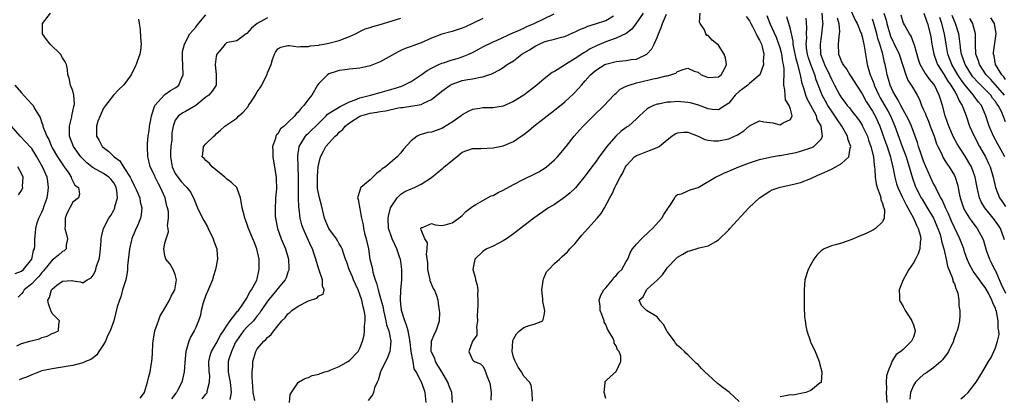
# Model space of a CAD drawing. Units: inches. Extents: x 2562000 to 2565000, y 1509000 to 1512000.
# Drawn here: x 2563229 to 2563421, y 1509454 to 1509528 of the extents above; entities that cross this region are included whole.
import ezdxf

# ---------------------------------------------------------------- set-up
doc = ezdxf.new("R2010")
doc.units = ezdxf.units.IN
doc.header["$MEASUREMENT"] = 0
doc.layers.add('LD25621509_2ft', color=62, linetype='Continuous')

msp = doc.modelspace()

# ---------------------------------------------------------------- linework, layer by layer
at = {"layer": 'LD25621509_2ft'}
for points, elevation in [([(2563390.43, 1509530.43), (2563391.64, 1509527.64), (2563392.01, 1509527), (2563392.78, 1509525.22), (2563392.86, 1509525), (2563392.87, 1509524.87), (2563393, 1509524.5), (2563393.26, 1509523.26), (2563393.34, 1509523), (2563393.43, 1509522.57), (2563393.64, 1509521), (2563393.86, 1509519.86), (2563393.99, 1509519), (2563394.35, 1509517.65), (2563394.57, 1509517), (2563394.71, 1509516.71), (2563395.27, 1509515.27), (2563395.35, 1509515), (2563396.26, 1509513), (2563396.51, 1509512.51), (2563397.27, 1509511.26), (2563397.99, 1509509.99), (2563398.51, 1509509), (2563399.36, 1509507), (2563400.82, 1509503), (2563401.58, 1509501), (2563401.89, 1509499.89), (2563402.19, 1509499), (2563402.8, 1509496.8), (2563403.34, 1509495.34), (2563403.48, 1509495), (2563404.52, 1509493), (2563404.7, 1509492.7), (2563405.46, 1509491.46), (2563406.91, 1509489), (2563407.78, 1509487), (2563408.2, 1509485.8), (2563408.43, 1509485), (2563408.49, 1509484.49), (2563408.96, 1509483), (2563409.4, 1509481), (2563409.67, 1509479.67), (2563410.6, 1509477.4), (2563410.7, 1509477), (2563410.73, 1509476.73), (2563411, 1509476.2), (2563411.26, 1509475.26), (2563411.42, 1509475), (2563411.66, 1509474.34), (2563411.87, 1509473), (2563411.87, 1509471.87), (2563412.08, 1509471), (2563412.05, 1509469.95), (2563411.98, 1509469), (2563411.72, 1509467.72), (2563411.52, 1509467), (2563411.35, 1509466.65), (2563410.85, 1509465.15), (2563410.82, 1509465), (2563409.85, 1509463), (2563409.54, 1509462.46), (2563409, 1509461.81), (2563408.66, 1509461.34), (2563408.35, 1509461), (2563407, 1509459.84), (2563405.34, 1509458.66), (2563405, 1509458.47), (2563404.19, 1509457.81), (2563403.44, 1509457), (2563403, 1509456.33), (2563402.44, 1509455), (2563402.3, 1509453.7)], 9574), ([(2563228.08, 1509464.08), (2563229, 1509464.53), (2563230.64, 1509465), (2563232.52, 1509465.48), (2563233, 1509465.7), (2563234.03, 1509465.97), (2563235, 1509466.49), (2563235.39, 1509466.61), (2563236.2, 1509467), (2563236.28, 1509468.28), (2563236.45, 1509469), (2563235, 1509470.39), (2563234.71, 1509471), (2563234.27, 1509472.27), (2563234.15, 1509473), (2563234.46, 1509473.54), (2563234.85, 1509475), (2563235, 1509475.18), (2563235.91, 1509475.91), (2563237, 1509476.7), (2563238.82, 1509476.82), (2563239, 1509476.78), (2563240.55, 1509476.55), (2563241, 1509476.37), (2563241.83, 1509477), (2563242.63, 1509477.37), (2563243, 1509477.88), (2563243.4, 1509478.6), (2563243.52, 1509479), (2563243.67, 1509479.67), (2563244.15, 1509481), (2563244.29, 1509481.71), (2563244.45, 1509483), (2563244.57, 1509484.57), (2563244.58, 1509485), (2563244.63, 1509485.37), (2563245, 1509487), (2563246.04, 1509489), (2563246.44, 1509489.56), (2563247, 1509490.6), (2563247.16, 1509490.84), (2563247.21, 1509491), (2563247.24, 1509491.24), (2563247.76, 1509493), (2563247.62, 1509494.38), (2563247.51, 1509495), (2563247.34, 1509495.34), (2563247, 1509495.91), (2563246.53, 1509496.53), (2563246.07, 1509497), (2563245, 1509497.75), (2563243, 1509498.83), (2563242.76, 1509499), (2563241.78, 1509499.78), (2563240.77, 1509500.77), (2563240.58, 1509501), (2563239.18, 1509503), (2563238.4, 1509505), (2563238.35, 1509505.65), (2563238.35, 1509507), (2563238.81, 1509508.81), (2563238.84, 1509509), (2563239.22, 1509510.78), (2563239.3, 1509511), (2563239.33, 1509511.33), (2563239.22, 1509513), (2563239, 1509513.86), (2563238.58, 1509515), (2563238.31, 1509516.31), (2563238.07, 1509517), (2563238, 1509518), (2563237.8, 1509519), (2563237.53, 1509519.53), (2563237, 1509520.32), (2563236.61, 1509521), (2563234.61, 1509523), (2563233.9, 1509523.9), (2563233.13, 1509525), (2563233.12, 1509527), (2563234.64, 1509529)], 9540), ([(2563251.86, 1509527.86), (2563251.96, 1509527), (2563252.14, 1509525.86), (2563252.2, 1509524.2), (2563252.33, 1509523), (2563252.23, 1509521.77), (2563252.1, 1509521), (2563251.58, 1509519.58), (2563251.4, 1509519), (2563251.28, 1509518.72), (2563250.39, 1509517), (2563249, 1509515.07), (2563247.94, 1509514.06), (2563246.95, 1509513.05), (2563245.38, 1509511), (2563245, 1509510.47), (2563244.33, 1509509), (2563243.93, 1509507.93), (2563243.62, 1509507), (2563243.65, 1509506.35), (2563243.67, 1509505), (2563244.16, 1509504.16), (2563244.77, 1509503), (2563245, 1509502.78), (2563246.03, 1509502.03), (2563247.07, 1509501), (2563248.17, 1509500.17), (2563249, 1509498.93), (2563250.23, 1509497), (2563250.49, 1509496.49), (2563251, 1509495.37), (2563251.22, 1509495), (2563251.41, 1509494.59), (2563252.08, 1509493), (2563252.19, 1509492.19), (2563252.52, 1509491), (2563252.35, 1509489.65), (2563252.23, 1509489), (2563251.71, 1509487.71), (2563251.27, 1509486.73), (2563251, 1509486.08), (2563250.65, 1509485.35), (2563250.55, 1509485), (2563250.44, 1509484.44), (2563250.06, 1509483), (2563249.69, 1509479.69), (2563249.67, 1509479), (2563249.62, 1509478.38), (2563249.34, 1509477), (2563248.74, 1509475), (2563248.37, 1509473.63), (2563248.1, 1509473), (2563247.68, 1509471.68), (2563247.42, 1509470.58), (2563247.02, 1509469), (2563246.34, 1509467), (2563245.86, 1509466.14), (2563245.37, 1509465), (2563245, 1509464.32), (2563244.12, 1509463), (2563243.69, 1509462.31), (2563243, 1509461.72), (2563242.55, 1509461.45), (2563241.48, 1509461), (2563241, 1509460.78), (2563239, 1509460.25), (2563238.11, 1509460.11), (2563237, 1509459.9), (2563235.75, 1509459.75), (2563235, 1509459.63), (2563233, 1509459.18), (2563231, 1509458.42), (2563230.02, 1509457.98), (2563229, 1509457.62), (2563228.57, 1509457.43)], 9542), ([(2563252.15, 1509453.85), (2563252.98, 1509455), (2563253, 1509455.05), (2563253.61, 1509457), (2563253.87, 1509458.13), (2563254.11, 1509459), (2563254.34, 1509460.34), (2563254.43, 1509461), (2563254.54, 1509462.54), (2563254.64, 1509464.64), (2563254.67, 1509465), (2563255.04, 1509467), (2563255.72, 1509469), (2563256.08, 1509469.92), (2563256.74, 1509471), (2563257.91, 1509473), (2563258.22, 1509473.78), (2563258.93, 1509475), (2563259.22, 1509477), (2563259, 1509478.01), (2563258.63, 1509479), (2563258.03, 1509480.03), (2563257.19, 1509481), (2563257, 1509481.67), (2563256.76, 1509483), (2563257, 1509484.13), (2563257.21, 1509485), (2563257.68, 1509486.32), (2563257.64, 1509487), (2563257.52, 1509487.52), (2563257.7, 1509489), (2563257.66, 1509490.34), (2563257.52, 1509491), (2563257.38, 1509491.38), (2563257.02, 1509493), (2563256.14, 1509495), (2563255.72, 1509495.72), (2563255.1, 1509497), (2563255, 1509497.25), (2563254.11, 1509499), (2563253.91, 1509499.91), (2563253.63, 1509501), (2563253.6, 1509503), (2563253.61, 1509503.61), (2563253.74, 1509505), (2563253.92, 1509506.08), (2563254, 1509507), (2563254.23, 1509508.23), (2563254.36, 1509509), (2563255.03, 1509511), (2563256.9, 1509513.1), (2563257, 1509513.16), (2563258.07, 1509513.93), (2563259, 1509514.47), (2563259.32, 1509514.68), (2563259.68, 1509515), (2563260.15, 1509516.15), (2563260.54, 1509517), (2563260.43, 1509520.43), (2563260.39, 1509521), (2563260.44, 1509521.56), (2563260.79, 1509523), (2563261.85, 1509525), (2563263, 1509526.31), (2563263.29, 1509526.71), (2563265, 1509528.73)], 9544), ([(2563277, 1509528.14), (2563275, 1509527), (2563273.89, 1509526.11), (2563273, 1509525.07), (2563272.87, 1509525), (2563271, 1509523.63), (2563269.28, 1509523.28), (2563269, 1509523.21), (2563268.74, 1509523), (2563267.98, 1509522.02), (2563267.11, 1509521), (2563267, 1509520.59), (2563266.81, 1509519), (2563266.99, 1509517), (2563266.97, 1509515), (2563266.22, 1509513.78), (2563265.55, 1509513), (2563265, 1509512.6), (2563263, 1509511.02), (2563261, 1509509.86), (2563260.46, 1509509.54), (2563259.65, 1509509), (2563259, 1509508.13), (2563258.58, 1509507), (2563258.35, 1509505.65), (2563258.33, 1509505), (2563258.32, 1509504.32), (2563258.17, 1509503), (2563258.1, 1509501.9), (2563258.1, 1509501), (2563258.41, 1509499), (2563259, 1509497.72), (2563259.49, 1509497), (2563260.17, 1509496.17), (2563261, 1509495.23), (2563261.13, 1509495.13), (2563261.25, 1509495), (2563262.03, 1509494.03), (2563262.68, 1509492.68), (2563263.34, 1509491), (2563263.7, 1509490.3), (2563264.56, 1509488.55), (2563265.3, 1509487.3), (2563265.45, 1509487), (2563266.4, 1509485), (2563266.54, 1509484.54), (2563267.09, 1509483), (2563267.1, 1509482.9), (2563267.24, 1509481), (2563266.88, 1509479), (2563266.42, 1509477.58), (2563266.27, 1509477), (2563265.32, 1509474.68), (2563265, 1509473.96), (2563264.46, 1509472.46), (2563264.07, 1509471), (2563263.92, 1509470.08), (2563263.54, 1509469), (2563263, 1509467.66), (2563262.72, 1509467), (2563262.06, 1509465.94), (2563261.69, 1509465), (2563261.15, 1509463.15), (2563261.09, 1509463), (2563260.86, 1509460.86), (2563260.72, 1509459), (2563260.27, 1509457), (2563259.51, 1509455.51), (2563259.23, 1509455), (2563259.12, 1509454.88), (2563258.25, 1509453.75)], 9546), ([(2563264.23, 1509453.77), (2563265, 1509454.68), (2563265.16, 1509454.84), (2563265.24, 1509455), (2563265.25, 1509455.25), (2563265.72, 1509457), (2563265.73, 1509458.27), (2563265.63, 1509459), (2563265.59, 1509461), (2563265.8, 1509462.2), (2563266.08, 1509463), (2563267, 1509464.55), (2563267.84, 1509466.16), (2563268.42, 1509467), (2563269, 1509467.94), (2563269.74, 1509469), (2563271, 1509470.63), (2563271.15, 1509470.85), (2563271.32, 1509471), (2563272.21, 1509472.21), (2563272.72, 1509473), (2563272.81, 1509473.19), (2563273, 1509473.41), (2563273.48, 1509474.52), (2563273.89, 1509475), (2563274.94, 1509476.94), (2563275, 1509477.14), (2563275.29, 1509478.71), (2563275.41, 1509479), (2563275.37, 1509481), (2563274.95, 1509483), (2563274.38, 1509484.38), (2563274.16, 1509485), (2563273.31, 1509487), (2563273, 1509487.95), (2563272.55, 1509489), (2563272.43, 1509489.57), (2563272.07, 1509491), (2563271.9, 1509491.9), (2563271.74, 1509493), (2563271.01, 1509495.01), (2563269.97, 1509495.97), (2563269, 1509496.67), (2563268.65, 1509497), (2563266.19, 1509499), (2563265.69, 1509499.69), (2563265, 1509500.26), (2563264.64, 1509500.64), (2563264.29, 1509501), (2563264.4, 1509501.6), (2563264.55, 1509503), (2563265, 1509503.5), (2563266.51, 1509505), (2563266.79, 1509505.21), (2563267, 1509505.47), (2563267.84, 1509506.16), (2563268.69, 1509507), (2563271, 1509508.55), (2563271.4, 1509509), (2563272.27, 1509509.73), (2563273.2, 1509510.8), (2563273.31, 1509511), (2563273.88, 1509511.88), (2563274.65, 1509513), (2563274.76, 1509513.24), (2563275, 1509513.69), (2563275.55, 1509514.45), (2563275.92, 1509515), (2563276.91, 1509517.09), (2563277, 1509517.4), (2563277.74, 1509519), (2563278.01, 1509520.01), (2563278.39, 1509521), (2563278.59, 1509521.41), (2563279, 1509522.04), (2563279.63, 1509522.37), (2563281, 1509522.72), (2563281.27, 1509522.73), (2563283, 1509522.43), (2563283.45, 1509522.55), (2563285, 1509522.49), (2563285.36, 1509522.64), (2563287, 1509522.81), (2563287.14, 1509522.86), (2563288.01, 1509523), (2563289, 1509523.19), (2563291, 1509523.71), (2563292.16, 1509524.16), (2563293, 1509524.46), (2563294.2, 1509525), (2563295, 1509525.43), (2563296.06, 1509525.94), (2563297, 1509526.21), (2563297.56, 1509526.44), (2563299, 1509526.82), (2563303, 1509528.02)], 9548), ([(2563319, 1509527.98), (2563317, 1509527), (2563315.61, 1509526.39), (2563315, 1509526.08), (2563313, 1509525.44), (2563311, 1509524.91), (2563309, 1509524.13), (2563307, 1509523.24), (2563305.34, 1509522.66), (2563305, 1509522.5), (2563303.86, 1509522.14), (2563303, 1509521.72), (2563302.49, 1509521.51), (2563299, 1509519.53), (2563297, 1509518.72), (2563295.59, 1509518.41), (2563295, 1509518.27), (2563293, 1509518.09), (2563292.06, 1509517.94), (2563291, 1509517.82), (2563290.39, 1509517.61), (2563289, 1509517.18), (2563288.69, 1509517), (2563287, 1509515.31), (2563286.79, 1509515), (2563285.63, 1509513), (2563285, 1509512.24), (2563284.1, 1509511), (2563283.54, 1509510.46), (2563283, 1509509.71), (2563282.62, 1509509.38), (2563282.35, 1509509), (2563281, 1509507.69), (2563280.26, 1509507), (2563279.57, 1509506.43), (2563279, 1509505.47), (2563278.74, 1509505.26), (2563278.66, 1509505), (2563278.58, 1509504.58), (2563277.99, 1509503), (2563278.02, 1509502.02), (2563278.03, 1509501), (2563278.15, 1509500.15), (2563278.39, 1509499), (2563278.66, 1509497.34), (2563278.7, 1509497), (2563278.71, 1509496.71), (2563278.73, 1509494.73), (2563278.57, 1509493), (2563278.58, 1509492.58), (2563278.47, 1509491), (2563278.52, 1509489.48), (2563278.56, 1509489), (2563278.95, 1509487), (2563279.67, 1509485), (2563280.52, 1509483), (2563281.12, 1509481), (2563281.17, 1509479.17), (2563281.19, 1509479), (2563281.17, 1509478.83), (2563281, 1509478.45), (2563280.63, 1509477.37), (2563280.47, 1509477), (2563279, 1509475.26), (2563278.81, 1509475), (2563277, 1509472.84), (2563275.79, 1509471), (2563275.5, 1509470.5), (2563275, 1509469.93), (2563274.6, 1509469.4), (2563274.25, 1509469), (2563273, 1509467.73), (2563272.32, 1509467), (2563270.93, 1509465.07), (2563270.79, 1509464.79), (2563269.99, 1509463), (2563269.48, 1509461.48), (2563269.35, 1509461), (2563269.31, 1509459), (2563269.37, 1509458.63), (2563269.69, 1509457), (2563269.89, 1509455), (2563269.64, 1509453.64)], 9550), ([(2563274.56, 1509453.44), (2563274.21, 1509455), (2563274.16, 1509456.16), (2563274, 1509458), (2563274.03, 1509459), (2563274.14, 1509460.14), (2563274.17, 1509461), (2563274.34, 1509461.66), (2563274.72, 1509463), (2563275, 1509463.48), (2563276.26, 1509465), (2563276.69, 1509465.31), (2563277, 1509465.73), (2563277.73, 1509466.27), (2563278.24, 1509467), (2563279, 1509467.99), (2563279.83, 1509469), (2563280.43, 1509469.57), (2563281, 1509470.31), (2563281.38, 1509470.62), (2563281.76, 1509471), (2563283, 1509471.82), (2563285, 1509472.88), (2563286.6, 1509473.4), (2563287, 1509473.84), (2563287.84, 1509474.16), (2563288.09, 1509475), (2563287.71, 1509475.71), (2563287.76, 1509477), (2563287.03, 1509479.03), (2563286.55, 1509480.55), (2563286.45, 1509481), (2563286.18, 1509481.82), (2563285.78, 1509483), (2563285.51, 1509483.51), (2563283.94, 1509487), (2563283.71, 1509487.71), (2563283.4, 1509489), (2563283.2, 1509490.8), (2563283.14, 1509491.14), (2563283.06, 1509493), (2563283.03, 1509495.03), (2563283.04, 1509497), (2563283.01, 1509499.01), (2563282.91, 1509501.09), (2563283, 1509501.67), (2563283.15, 1509502.85), (2563283.18, 1509503), (2563283.53, 1509503.53), (2563284.41, 1509505), (2563284.68, 1509505.32), (2563285, 1509505.61), (2563287, 1509507.58), (2563288.46, 1509509), (2563288.72, 1509509.28), (2563290.2, 1509510.2), (2563291.16, 1509510.84), (2563293, 1509511.75), (2563294.11, 1509512.11), (2563295, 1509512.47), (2563297.09, 1509513), (2563299, 1509513.52), (2563301.69, 1509514.31), (2563303.19, 1509514.81), (2563303.63, 1509515), (2563305, 1509515.72), (2563306.99, 1509517), (2563308.16, 1509517.84), (2563309, 1509518.3), (2563310.43, 1509519), (2563311, 1509519.26), (2563311.35, 1509519.35), (2563313, 1509519.92), (2563314.27, 1509520.27), (2563315, 1509520.49), (2563316.28, 1509521), (2563317, 1509521.33), (2563318.07, 1509521.93), (2563319, 1509522.44), (2563321, 1509523.45), (2563321.78, 1509523.78), (2563324.84, 1509525.16), (2563325.36, 1509525.36), (2563327, 1509526.1), (2563327.6, 1509526.4), (2563329, 1509527.02), (2563332.92, 1509528.92)], 9552), ([(2563281.31, 1509453), (2563281.43, 1509454.57), (2563281.66, 1509455), (2563283, 1509456.94), (2563283.08, 1509457), (2563284.27, 1509457.73), (2563285, 1509457.9), (2563285.72, 1509458.28), (2563287, 1509458.55), (2563287.3, 1509458.7), (2563288.18, 1509459), (2563289, 1509459.24), (2563289.39, 1509459.38), (2563291, 1509460.05), (2563292.7, 1509461), (2563293, 1509461.22), (2563294.68, 1509463), (2563295, 1509463.62), (2563295.56, 1509465), (2563295.83, 1509466.17), (2563295.93, 1509467), (2563295.91, 1509467.91), (2563296.05, 1509469), (2563296.05, 1509469.95), (2563295.89, 1509471), (2563295.67, 1509471.67), (2563295.41, 1509473), (2563295, 1509474.14), (2563294.66, 1509475), (2563294.14, 1509476.14), (2563293.79, 1509477), (2563293.57, 1509477.57), (2563292.96, 1509479), (2563292.45, 1509480.45), (2563292.22, 1509481), (2563291.8, 1509482.2), (2563291.55, 1509483), (2563291.39, 1509483.39), (2563291, 1509484.03), (2563290.66, 1509484.66), (2563290.45, 1509485), (2563288.99, 1509487), (2563288.37, 1509488.37), (2563288.13, 1509489), (2563287.52, 1509491.52), (2563287.12, 1509493), (2563287, 1509493.56), (2563286.78, 1509494.78), (2563286.75, 1509495), (2563286.73, 1509497), (2563286.74, 1509497.26), (2563286.92, 1509499), (2563287, 1509499.6), (2563287.32, 1509501), (2563287.92, 1509502.08), (2563288.38, 1509503), (2563290.23, 1509505), (2563290.65, 1509505.35), (2563291, 1509505.78), (2563291.68, 1509506.32), (2563292.17, 1509507), (2563293, 1509507.61), (2563295, 1509508.9), (2563295.23, 1509509), (2563297, 1509509.52), (2563298.32, 1509509.68), (2563299, 1509509.82), (2563300.06, 1509509.94), (2563302.52, 1509510.52), (2563303, 1509510.61), (2563303.36, 1509510.64), (2563307, 1509511.2), (2563307.46, 1509511.46), (2563309, 1509512.15), (2563310.01, 1509513), (2563310.57, 1509513.43), (2563311, 1509513.78), (2563312.67, 1509515), (2563313, 1509515.18), (2563315, 1509515.86), (2563316.09, 1509516.09), (2563317, 1509516.19), (2563318.56, 1509516.56), (2563319, 1509516.59), (2563320.15, 1509517), (2563320.79, 1509517.21), (2563321, 1509517.34), (2563322.12, 1509517.88), (2563323, 1509518.43), (2563323.77, 1509519), (2563325, 1509519.74), (2563326.65, 1509521), (2563328.11, 1509521.89), (2563329, 1509522.47), (2563329.36, 1509522.64), (2563330.02, 1509523), (2563331, 1509523.43), (2563331.61, 1509523.61), (2563333, 1509523.96), (2563334.34, 1509524.34), (2563335, 1509524.5), (2563336.73, 1509525.27), (2563337, 1509525.38), (2563338.07, 1509525.93), (2563339, 1509526.26), (2563339.51, 1509526.49), (2563341, 1509526.95), (2563343, 1509527.62), (2563344.48, 1509528.48)], 9554), ([(2563350.28, 1509529), (2563349, 1509527.13), (2563348.09, 1509525.91), (2563346.94, 1509525.06), (2563345, 1509524.14), (2563343.7, 1509523.7), (2563343, 1509523.43), (2563341.29, 1509522.71), (2563339.96, 1509522.04), (2563339, 1509521.44), (2563338.71, 1509521.29), (2563337, 1509520.15), (2563335.11, 1509519), (2563334.74, 1509518.74), (2563333, 1509517.66), (2563332.56, 1509517.44), (2563331, 1509516.21), (2563329.57, 1509515), (2563326.98, 1509513.02), (2563325, 1509511.76), (2563323, 1509510.86), (2563321.41, 1509510.59), (2563321, 1509510.57), (2563319.45, 1509510.55), (2563319, 1509510.56), (2563318.44, 1509510.44), (2563317, 1509510.23), (2563316.14, 1509509.86), (2563315, 1509509.15), (2563314.81, 1509509), (2563313, 1509507.74), (2563311, 1509506.54), (2563309, 1509505.83), (2563308.28, 1509505.72), (2563307, 1509505.35), (2563306.7, 1509505.3), (2563306.19, 1509505), (2563305, 1509504.08), (2563303.53, 1509502.47), (2563303, 1509501.76), (2563302.29, 1509501), (2563300.03, 1509499), (2563299.38, 1509498.62), (2563299, 1509498.25), (2563298.24, 1509497.76), (2563297, 1509496.5), (2563295.23, 1509495), (2563295.14, 1509494.86), (2563295, 1509494.39), (2563294.55, 1509493), (2563294.66, 1509492.66), (2563295.34, 1509489), (2563295.68, 1509487.68), (2563295.73, 1509487), (2563295.95, 1509486.05), (2563296.24, 1509485), (2563296.39, 1509484.39), (2563296.68, 1509483), (2563296.99, 1509481), (2563297.39, 1509479.39), (2563297.56, 1509478.44), (2563298, 1509477), (2563298.29, 1509476.29), (2563298.58, 1509475), (2563299, 1509473.62), (2563299.55, 1509471.55), (2563299.64, 1509471), (2563299.86, 1509470.14), (2563300.1, 1509469), (2563300.22, 1509468.22), (2563300.66, 1509467), (2563301.05, 1509465), (2563301, 1509464.31), (2563300.87, 1509463), (2563300.36, 1509461.64), (2563300.03, 1509461), (2563299.04, 1509459), (2563298.6, 1509457.4), (2563298.38, 1509457), (2563297.9, 1509455.9), (2563297.67, 1509455), (2563297.49, 1509454.51), (2563296.61, 1509453.39)], 9556), ([(2563307.94, 1509453), (2563307.77, 1509455), (2563307.54, 1509455.54), (2563307.06, 1509457), (2563306.01, 1509459), (2563305.62, 1509459.62), (2563305.4, 1509461), (2563305.04, 1509463), (2563304.81, 1509464.81), (2563304.8, 1509465), (2563304.75, 1509465.25), (2563304.47, 1509467), (2563304.15, 1509468.15), (2563303.79, 1509469), (2563303.13, 1509471), (2563303.13, 1509471.13), (2563303, 1509472.22), (2563302.92, 1509473.08), (2563303.04, 1509474.96), (2563303.23, 1509477), (2563303.23, 1509478.77), (2563303.21, 1509479), (2563303, 1509480.58), (2563302.93, 1509481), (2563302.9, 1509481.1), (2563302.26, 1509483), (2563301.85, 1509483.85), (2563301.34, 1509485), (2563301, 1509485.93), (2563300.63, 1509487), (2563300.52, 1509489), (2563300.59, 1509489.41), (2563301.02, 1509491), (2563302.28, 1509493), (2563303, 1509493.7), (2563303.79, 1509494.21), (2563305, 1509494.74), (2563305.68, 1509495), (2563307, 1509495.64), (2563309, 1509496.97), (2563310.11, 1509497.89), (2563311.23, 1509498.77), (2563311.49, 1509499), (2563313, 1509500.26), (2563314.52, 1509501.48), (2563315, 1509501.91), (2563317, 1509502.62), (2563318.64, 1509502.64), (2563321, 1509502.76), (2563323, 1509503.16), (2563325, 1509503.96), (2563326.48, 1509505), (2563326.79, 1509505.21), (2563327.91, 1509506.09), (2563328.93, 1509507), (2563331, 1509508.54), (2563331.56, 1509509), (2563333, 1509510.08), (2563335, 1509511.74), (2563336.69, 1509513.31), (2563337.69, 1509514.31), (2563338.24, 1509515), (2563339, 1509515.82), (2563340.02, 1509517), (2563341, 1509517.83), (2563342.83, 1509519), (2563343, 1509519.08), (2563345, 1509519.58), (2563345.66, 1509519.66), (2563347, 1509519.77), (2563347.96, 1509519.96), (2563349, 1509520.08), (2563351.02, 1509521), (2563351.95, 1509522.05), (2563352.42, 1509523), (2563353, 1509524.31), (2563353.27, 1509525), (2563353.8, 1509526.2), (2563354.08, 1509527), (2563354.81, 1509528.81)], 9558), ([(2563313.08, 1509453), (2563312.95, 1509455), (2563312.38, 1509456.38), (2563312.16, 1509457), (2563311, 1509459), (2563310.26, 1509460.26), (2563309.79, 1509461), (2563309.62, 1509461.62), (2563309, 1509462.87), (2563308.95, 1509463), (2563309.01, 1509465), (2563309.56, 1509466.44), (2563309.92, 1509467), (2563310.38, 1509468.38), (2563310.53, 1509469), (2563310.6, 1509470.6), (2563310.57, 1509471), (2563310.35, 1509472.35), (2563310.28, 1509473), (2563309.94, 1509474.06), (2563309.55, 1509475), (2563309.35, 1509475.35), (2563308.76, 1509476.76), (2563308.73, 1509477), (2563308.27, 1509479), (2563308.28, 1509480.28), (2563307.99, 1509482.01), (2563308.12, 1509483), (2563308.19, 1509484.19), (2563307.71, 1509485), (2563307, 1509486.72), (2563306.94, 1509487), (2563307, 1509487.18), (2563307.22, 1509487.22), (2563309, 1509487.98), (2563309.71, 1509487.71), (2563311, 1509487.56), (2563311.69, 1509487.69), (2563313, 1509488.08), (2563314.33, 1509489), (2563315, 1509489.53), (2563315.71, 1509490.29), (2563317, 1509491.31), (2563317.65, 1509491.65), (2563319, 1509492.47), (2563320.66, 1509493.34), (2563321, 1509493.46), (2563321.99, 1509494.01), (2563323, 1509494.5), (2563325, 1509495.59), (2563327, 1509496.64), (2563329, 1509497.6), (2563329.93, 1509498.07), (2563331.19, 1509498.81), (2563331.42, 1509499), (2563333, 1509500.38), (2563333.6, 1509501), (2563335.24, 1509503), (2563336.8, 1509505), (2563337.84, 1509506.16), (2563338.56, 1509507), (2563340.58, 1509509), (2563342.69, 1509511), (2563344.59, 1509513), (2563344.78, 1509513.22), (2563345, 1509513.4), (2563345.83, 1509514.17), (2563347, 1509514.77), (2563347.14, 1509514.86), (2563347.53, 1509515), (2563349, 1509515.45), (2563349.57, 1509515.57), (2563352.21, 1509516.21), (2563353, 1509516.35), (2563354.8, 1509516.8), (2563355, 1509516.82), (2563355.7, 1509517), (2563356.67, 1509517.33), (2563357, 1509517.63), (2563358.06, 1509518.06), (2563359, 1509518.28), (2563360.27, 1509517.73), (2563361, 1509517.5), (2563361.62, 1509517), (2563362.62, 1509516.62), (2563363, 1509516.44), (2563365, 1509516.57), (2563365.52, 1509517), (2563366.13, 1509518.13), (2563366.52, 1509519), (2563366.32, 1509520.32), (2563366.1, 1509521), (2563365, 1509522.8), (2563363.74, 1509523.74), (2563363, 1509524.67), (2563362.7, 1509524.7), (2563362.53, 1509525), (2563362.25, 1509525.75), (2563361.39, 1509527), (2563361.27, 1509527.27), (2563361.42, 1509529)], 9560), ([(2563370.39, 1509528.39), (2563371, 1509527.51), (2563371.26, 1509527), (2563371.6, 1509526.4), (2563372.33, 1509525), (2563372.51, 1509524.51), (2563373, 1509523.77), (2563373.23, 1509523.23), (2563373.35, 1509523), (2563373.52, 1509522.48), (2563373.86, 1509521), (2563373.73, 1509519.73), (2563373.78, 1509519), (2563373.04, 1509517), (2563373, 1509516.94), (2563372.72, 1509516.72), (2563371, 1509515.28), (2563370.69, 1509515), (2563369.75, 1509514.25), (2563369, 1509513.75), (2563368.24, 1509513), (2563367, 1509511.48), (2563366.29, 1509511), (2563365, 1509510.18), (2563363.77, 1509510.23), (2563363, 1509510.37), (2563361.06, 1509511.06), (2563359.5, 1509511.5), (2563359, 1509511.61), (2563357, 1509511.78), (2563355.68, 1509511.68), (2563355, 1509511.66), (2563353.29, 1509511.29), (2563353, 1509511.26), (2563352.33, 1509511), (2563351.42, 1509510.58), (2563351, 1509510.26), (2563349.58, 1509509), (2563349, 1509508.43), (2563347.42, 1509507), (2563347.17, 1509506.83), (2563347, 1509506.74), (2563346, 1509506), (2563344.96, 1509505.04), (2563343.2, 1509503), (2563341.7, 1509501), (2563341, 1509499.96), (2563340.25, 1509499), (2563339, 1509497.26), (2563337.07, 1509494.93), (2563336.05, 1509493.95), (2563335, 1509493.08), (2563333, 1509491.71), (2563331.85, 1509491), (2563328.95, 1509489), (2563327, 1509487.53), (2563325, 1509485.96), (2563323.65, 1509485), (2563323, 1509484.56), (2563321, 1509483.56), (2563319.76, 1509483), (2563319.29, 1509482.71), (2563319, 1509482.51), (2563317.45, 1509481), (2563317.03, 1509479), (2563317.51, 1509477.51), (2563317.59, 1509477), (2563317.93, 1509475.93), (2563318.05, 1509475), (2563317.98, 1509474.02), (2563318.05, 1509473), (2563318.04, 1509472.04), (2563317.94, 1509471), (2563317.93, 1509469.93), (2563317.98, 1509469), (2563317.78, 1509467.78), (2563317.85, 1509467), (2563317.81, 1509466.19), (2563316.99, 1509464.99), (2563316.25, 1509463), (2563317, 1509461.38), (2563317.18, 1509461.18), (2563317.4, 1509461), (2563318.55, 1509460.55), (2563319, 1509460.12), (2563319.39, 1509459.39), (2563319.77, 1509458.23), (2563320.28, 1509457), (2563320.43, 1509456.43), (2563320.64, 1509455), (2563320.54, 1509453.46)], 9562), ([(2563328.7, 1509453.3), (2563328.66, 1509455), (2563328.43, 1509456.43), (2563328.13, 1509457), (2563327, 1509458.14), (2563326.56, 1509459), (2563325.9, 1509459.9), (2563325.23, 1509461.23), (2563325, 1509461.89), (2563324.75, 1509463), (2563324.84, 1509465), (2563324.86, 1509465.14), (2563325, 1509465.42), (2563325.58, 1509466.42), (2563326.18, 1509467), (2563327, 1509467.69), (2563328.06, 1509468.06), (2563329, 1509468.29), (2563330.72, 1509469), (2563331, 1509470.02), (2563331.13, 1509470.87), (2563331, 1509471.6), (2563330.73, 1509472.73), (2563330.74, 1509473), (2563330.73, 1509473.27), (2563330.53, 1509475), (2563330.81, 1509476.81), (2563330.83, 1509477.17), (2563331, 1509477.43), (2563331.45, 1509478.55), (2563331.87, 1509479), (2563333, 1509480.15), (2563333.95, 1509481), (2563334.48, 1509481.52), (2563335, 1509481.97), (2563335.53, 1509482.47), (2563335.99, 1509483), (2563337, 1509484.07), (2563337.72, 1509485), (2563338.34, 1509485.66), (2563339.49, 1509487), (2563341.34, 1509489), (2563342.09, 1509489.91), (2563342.75, 1509491), (2563343.79, 1509493), (2563344.23, 1509493.76), (2563344.75, 1509495), (2563345, 1509495.51), (2563345.77, 1509497), (2563346.25, 1509497.75), (2563346.83, 1509499), (2563347, 1509499.25), (2563348.62, 1509501), (2563349, 1509501.24), (2563349.38, 1509501.38), (2563351, 1509502.02), (2563351.74, 1509502.26), (2563353.15, 1509502.85), (2563353.4, 1509503), (2563355, 1509504.33), (2563355.88, 1509505), (2563356.54, 1509505.46), (2563357, 1509505.68), (2563358.21, 1509505.79), (2563359, 1509505.77), (2563361, 1509505), (2563362.34, 1509504.34), (2563363, 1509504.23), (2563364.09, 1509504.09), (2563365, 1509504.11), (2563367, 1509504.5), (2563368.72, 1509505.28), (2563369.93, 1509506.07), (2563371, 1509507.04), (2563373, 1509508.03), (2563373.83, 1509507.83), (2563375, 1509507.66), (2563375.6, 1509507.6), (2563377, 1509507.23), (2563377.62, 1509507.62), (2563379, 1509508.24), (2563379.36, 1509509), (2563379, 1509510.27), (2563378.75, 1509511), (2563378.08, 1509512.08), (2563377.96, 1509513), (2563377.94, 1509514.06), (2563377.76, 1509515), (2563377.7, 1509515.7), (2563377.78, 1509517), (2563377.78, 1509518.22), (2563377.68, 1509519), (2563377.54, 1509519.54), (2563377.34, 1509521), (2563377, 1509522.25), (2563376.77, 1509523), (2563376.29, 1509524.29), (2563375.16, 1509526.84), (2563374.49, 1509528.49)], 9564), ([(2563343, 1509453.78), (2563342.77, 1509454.77), (2563342.69, 1509455), (2563342.89, 1509456.89), (2563342.9, 1509457.1), (2563343, 1509457.28), (2563343.89, 1509458.11), (2563345, 1509459.08), (2563345.92, 1509461), (2563345.93, 1509462.07), (2563345.6, 1509463), (2563345.31, 1509463.31), (2563345, 1509464.1), (2563344.62, 1509464.62), (2563344.62, 1509465), (2563344.37, 1509465.63), (2563343.55, 1509467), (2563343.33, 1509467.33), (2563343, 1509468.24), (2563342.71, 1509468.71), (2563342.65, 1509469), (2563342.2, 1509470.2), (2563341.92, 1509471), (2563341.88, 1509471.88), (2563341.7, 1509473), (2563342.02, 1509473.98), (2563342.59, 1509475), (2563343, 1509475.42), (2563344.28, 1509477), (2563344.58, 1509477.42), (2563345, 1509477.81), (2563345.53, 1509478.47), (2563346.11, 1509479), (2563347, 1509480.58), (2563347.27, 1509481), (2563347.76, 1509482.24), (2563348.22, 1509483), (2563349, 1509483.95), (2563349.97, 1509485), (2563351.53, 1509486.47), (2563352.12, 1509487), (2563353.91, 1509489), (2563354.29, 1509489.71), (2563355.09, 1509490.91), (2563355.18, 1509491), (2563355.61, 1509491.61), (2563356.44, 1509493), (2563356.64, 1509493.36), (2563357, 1509493.61), (2563357.74, 1509493.74), (2563359, 1509494.32), (2563359.45, 1509494.55), (2563361, 1509494.99), (2563364.37, 1509497), (2563364.78, 1509497.22), (2563365, 1509497.28), (2563366.14, 1509497.86), (2563367, 1509498.16), (2563367.56, 1509498.44), (2563368.96, 1509499), (2563371, 1509499.78), (2563373, 1509500.44), (2563375, 1509500.89), (2563376.77, 1509501.23), (2563377, 1509501.25), (2563379, 1509501.61), (2563380.15, 1509501.86), (2563381, 1509502.08), (2563383, 1509502.73), (2563383.19, 1509502.81), (2563383.56, 1509503), (2563385, 1509504.41), (2563385.25, 1509505), (2563385.03, 1509506.97), (2563385, 1509507.04), (2563384.24, 1509508.24), (2563384.09, 1509509), (2563382.29, 1509512.29), (2563381.99, 1509513), (2563381.6, 1509514.4), (2563381.3, 1509515.3), (2563380.99, 1509517.01), (2563380.48, 1509519), (2563380.14, 1509520.14), (2563379.68, 1509522.32), (2563379.56, 1509523), (2563379.54, 1509523.54), (2563379, 1509525.9), (2563378.33, 1509528.33)], 9566), ([(2563369, 1509453.21), (2563367.06, 1509455.06), (2563365.88, 1509455.88), (2563365, 1509456.6), (2563364.76, 1509456.76), (2563363, 1509458.41), (2563362.33, 1509459), (2563361.67, 1509459.67), (2563361, 1509460.42), (2563360.67, 1509460.67), (2563359, 1509462.33), (2563358.64, 1509462.64), (2563358.37, 1509463), (2563357.61, 1509463.61), (2563357, 1509464.16), (2563356.62, 1509464.62), (2563356.4, 1509465), (2563355, 1509466.87), (2563354.92, 1509467), (2563354.28, 1509468.28), (2563353.63, 1509469), (2563353, 1509469.78), (2563350.95, 1509471), (2563349.99, 1509471.99), (2563349.53, 1509473), (2563350.32, 1509473.68), (2563350.91, 1509475), (2563351, 1509475.06), (2563351.88, 1509475.88), (2563353, 1509476.88), (2563353.08, 1509477), (2563354.03, 1509477.97), (2563354.76, 1509479), (2563355, 1509479.3), (2563356.78, 1509481.22), (2563357, 1509481.41), (2563358.01, 1509481.99), (2563359, 1509482.59), (2563359.36, 1509482.64), (2563361.19, 1509483.19), (2563363, 1509483.58), (2563364.47, 1509484.47), (2563365, 1509484.75), (2563367, 1509486.74), (2563367.22, 1509487), (2563370.91, 1509491), (2563373, 1509492.99), (2563375, 1509494.29), (2563375.45, 1509494.55), (2563377, 1509495.09), (2563379.67, 1509495.67), (2563381, 1509495.98), (2563383, 1509496.76), (2563384.51, 1509497.49), (2563385, 1509497.69), (2563387, 1509498.58), (2563387.31, 1509498.69), (2563389, 1509499.69), (2563390.4, 1509501), (2563390.65, 1509502.65), (2563390.78, 1509503), (2563390.29, 1509504.29), (2563390.16, 1509505), (2563389.05, 1509507), (2563388.19, 1509508.19), (2563387.71, 1509509), (2563387, 1509509.99), (2563386.34, 1509511), (2563385.85, 1509511.85), (2563385.24, 1509513), (2563385, 1509513.56), (2563384.03, 1509516.03), (2563383.75, 1509517), (2563382.98, 1509518.98), (2563382.5, 1509520.5), (2563382.36, 1509521), (2563382.24, 1509521.76), (2563382.11, 1509523), (2563382.19, 1509524.19), (2563382.14, 1509525), (2563382.21, 1509526.21), (2563382.06, 1509528.06)], 9568), ([(2563385.13, 1509529), (2563385.27, 1509527.27), (2563385.31, 1509527), (2563385.3, 1509526.7), (2563385.1, 1509525), (2563385, 1509524.43), (2563384.79, 1509523), (2563384.89, 1509521.11), (2563384.9, 1509521), (2563385, 1509520.71), (2563385.5, 1509519.5), (2563385.66, 1509519), (2563386.63, 1509517), (2563387, 1509516.14), (2563387.62, 1509515), (2563388.67, 1509513), (2563389, 1509512.47), (2563389.65, 1509511.65), (2563390.11, 1509511), (2563390.53, 1509510.53), (2563391, 1509509.9), (2563392.28, 1509508.28), (2563393, 1509507.18), (2563393.1, 1509507), (2563394.02, 1509505), (2563394.26, 1509504.26), (2563394.73, 1509503), (2563395.23, 1509501), (2563395.36, 1509499.36), (2563395.43, 1509499), (2563395.51, 1509498.49), (2563395.56, 1509497), (2563395.72, 1509495.72), (2563395.94, 1509495), (2563396.54, 1509493.46), (2563396.64, 1509493), (2563396.64, 1509492.64), (2563397, 1509491.87), (2563397.15, 1509491.15), (2563397.25, 1509491), (2563397.36, 1509490.64), (2563397.3, 1509489), (2563397, 1509488.29), (2563395.61, 1509487), (2563395.25, 1509486.75), (2563393.9, 1509486.1), (2563393, 1509485.7), (2563392.5, 1509485.5), (2563391, 1509484.85), (2563389, 1509484.16), (2563387.82, 1509483.82), (2563387, 1509483.62), (2563385.63, 1509483), (2563385.21, 1509482.79), (2563385, 1509482.63), (2563384.19, 1509481.81), (2563383.61, 1509481), (2563383, 1509479.98), (2563382.45, 1509479), (2563381.82, 1509477), (2563381.68, 1509475), (2563381.69, 1509474.31), (2563381.69, 1509471.69), (2563381.77, 1509469.77), (2563381.87, 1509469), (2563381.99, 1509467.99), (2563382.23, 1509467), (2563382.84, 1509465.16), (2563382.88, 1509465), (2563383, 1509464.71), (2563383.81, 1509463), (2563384.6, 1509461), (2563384.69, 1509460.7), (2563385.13, 1509459), (2563385.13, 1509458.87), (2563385.04, 1509457), (2563385, 1509456.94), (2563384.84, 1509456.84), (2563383, 1509455.37), (2563382.03, 1509455), (2563379.51, 1509454.49), (2563379, 1509454.53), (2563377.74, 1509454.26), (2563377, 1509454.14)], 9570), ([(2563388.14, 1509528.14), (2563388.44, 1509527), (2563388.57, 1509525.43), (2563388.55, 1509525), (2563388.44, 1509524.44), (2563388.33, 1509523), (2563388.4, 1509521), (2563388.59, 1509520.59), (2563389, 1509519.5), (2563389.18, 1509519.18), (2563389.25, 1509519), (2563390.01, 1509518.01), (2563390.62, 1509517), (2563391, 1509516.43), (2563391.88, 1509515), (2563393, 1509513.3), (2563393.79, 1509511.79), (2563395, 1509509.92), (2563395.52, 1509509), (2563396.45, 1509507), (2563397, 1509505.49), (2563397.63, 1509503.63), (2563397.87, 1509503), (2563398.13, 1509502.13), (2563398.55, 1509501), (2563398.61, 1509500.61), (2563399.02, 1509498.98), (2563399.37, 1509497), (2563399.72, 1509495.72), (2563399.96, 1509495), (2563400.81, 1509493.19), (2563400.92, 1509492.92), (2563401, 1509492.8), (2563401.6, 1509491.6), (2563401.95, 1509491), (2563403.05, 1509489), (2563403.62, 1509487.62), (2563403.96, 1509487), (2563404.31, 1509485.69), (2563404.43, 1509485), (2563404.3, 1509484.3), (2563404.24, 1509483), (2563403.96, 1509482.04), (2563403.4, 1509481), (2563403, 1509480.3), (2563402.13, 1509479), (2563401.75, 1509478.25), (2563401.02, 1509477), (2563400.2, 1509475), (2563400.31, 1509473.69), (2563400.32, 1509473), (2563400.54, 1509472.54), (2563401, 1509471.77), (2563401.24, 1509471.24), (2563401.37, 1509471), (2563402.18, 1509469.82), (2563402.7, 1509469), (2563402.75, 1509468.75), (2563403, 1509468.19), (2563403.35, 1509467), (2563403.28, 1509466.72), (2563403, 1509465.75), (2563402.77, 1509465.23), (2563402.65, 1509465), (2563401, 1509463.36), (2563400.57, 1509463), (2563399.63, 1509462.37), (2563398.8, 1509461), (2563398.76, 1509460.76), (2563398.04, 1509459), (2563397.76, 1509458.24), (2563397.72, 1509457), (2563397.77, 1509455.77), (2563397.7, 1509455), (2563397.84, 1509453)], 9572), ([(2563412.24, 1509453.76), (2563413, 1509454.33), (2563413.68, 1509455), (2563415, 1509456.65), (2563415.25, 1509457), (2563416.48, 1509459), (2563417.68, 1509461), (2563418.16, 1509461.84), (2563418.72, 1509463), (2563419, 1509463.72), (2563419.42, 1509465), (2563419.71, 1509466.29), (2563419.7, 1509467), (2563419.55, 1509467.55), (2563419.56, 1509469), (2563419.21, 1509470.79), (2563419.09, 1509471.09), (2563419, 1509471.4), (2563418.47, 1509472.47), (2563418.32, 1509473), (2563417.66, 1509474.34), (2563417, 1509475.5), (2563416.33, 1509476.33), (2563415.88, 1509477), (2563414.66, 1509478.66), (2563413.95, 1509479.95), (2563413.5, 1509481), (2563413, 1509482.46), (2563412.83, 1509483), (2563412.09, 1509485), (2563411, 1509487.16), (2563410.42, 1509488.42), (2563409.84, 1509489.84), (2563409.3, 1509491), (2563409.23, 1509491.23), (2563408.61, 1509492.61), (2563408.37, 1509493), (2563407.62, 1509494.37), (2563407.23, 1509495.23), (2563407, 1509495.6), (2563406.34, 1509497), (2563405, 1509500.12), (2563404.5, 1509501.5), (2563404, 1509503), (2563403.79, 1509503.79), (2563402.63, 1509507), (2563402.11, 1509508.11), (2563401.66, 1509509), (2563401, 1509510.16), (2563400.57, 1509511), (2563400.06, 1509512.06), (2563399.42, 1509513), (2563399, 1509513.82), (2563398.47, 1509515), (2563398.17, 1509516.17), (2563397.89, 1509517), (2563397.74, 1509517.74), (2563397.5, 1509519), (2563397.37, 1509519.37), (2563397.05, 1509521), (2563396.47, 1509523), (2563396.09, 1509524.09), (2563395.89, 1509525), (2563395.24, 1509527.24), (2563395, 1509527.85)], 9576), ([(2563397.24, 1509529), (2563397.69, 1509527.69), (2563397.84, 1509527), (2563398.57, 1509524.57), (2563399, 1509523.54), (2563399.19, 1509523.19), (2563400.24, 1509521), (2563400.91, 1509519), (2563401.55, 1509517), (2563401.95, 1509515.95), (2563402.59, 1509515), (2563403, 1509514.27), (2563403.75, 1509513), (2563404.18, 1509512.18), (2563404.61, 1509511), (2563405, 1509510.18), (2563405.36, 1509509.36), (2563405.47, 1509509), (2563405.94, 1509507.94), (2563406.3, 1509507), (2563407.03, 1509505), (2563407.51, 1509503.51), (2563407.75, 1509503), (2563408.52, 1509501.48), (2563408.82, 1509500.82), (2563409.57, 1509499.57), (2563410.01, 1509499), (2563411, 1509497.31), (2563411.15, 1509497), (2563411.59, 1509495.59), (2563411.72, 1509495), (2563411.87, 1509494.13), (2563412.13, 1509493), (2563412.79, 1509491), (2563413, 1509490.57), (2563413.98, 1509489), (2563414.39, 1509488.39), (2563415.26, 1509487.26), (2563415.47, 1509487), (2563416.54, 1509485), (2563416.66, 1509484.66), (2563417.21, 1509482.79), (2563417.85, 1509481), (2563418.25, 1509480.25), (2563418.85, 1509479), (2563419, 1509478.76), (2563420.12, 1509476.12), (2563421, 1509474.34)], 9578), ([(2563420.78, 1509484.78), (2563420.73, 1509485), (2563419.97, 1509487), (2563419.59, 1509487.59), (2563419, 1509488.45), (2563418.59, 1509489), (2563416.95, 1509491), (2563416.21, 1509492.21), (2563415.87, 1509493), (2563415.57, 1509494.43), (2563415.42, 1509495), (2563415.05, 1509497), (2563414.31, 1509499), (2563413.85, 1509499.85), (2563413.1, 1509501.1), (2563411.86, 1509503), (2563411.55, 1509503.55), (2563410.84, 1509504.84), (2563409.92, 1509507), (2563409.69, 1509507.69), (2563409.19, 1509509), (2563408.66, 1509511), (2563408.26, 1509512.26), (2563408.06, 1509513), (2563407.11, 1509515), (2563407, 1509515.16), (2563406.16, 1509516.16), (2563405.56, 1509517), (2563405.32, 1509517.32), (2563404.35, 1509519), (2563404.01, 1509520.01), (2563403.19, 1509522.81), (2563403.12, 1509523.12), (2563402.54, 1509524.54), (2563402.22, 1509525), (2563401.27, 1509526.73), (2563401.09, 1509527.09), (2563401, 1509527.3), (2563400.62, 1509528.62)], 9580), ([(2563405.04, 1509529), (2563405.53, 1509527.53), (2563405.74, 1509527), (2563406.27, 1509525), (2563406.39, 1509524.39), (2563406.6, 1509523), (2563406.97, 1509521), (2563407.5, 1509519.5), (2563407.72, 1509519), (2563409, 1509517.01), (2563409.75, 1509515.75), (2563410.3, 1509515), (2563411, 1509513.79), (2563411.5, 1509513), (2563411.92, 1509511.92), (2563412.5, 1509511), (2563413.27, 1509509), (2563413.94, 1509507), (2563414.85, 1509505), (2563415.93, 1509503), (2563417.04, 1509501), (2563417.68, 1509499.68), (2563417.98, 1509499), (2563418.59, 1509497), (2563419.03, 1509495), (2563419.82, 1509493), (2563420.29, 1509492.29), (2563421, 1509491.27)], 9582), ([(2563420.81, 1509501), (2563419.75, 1509503), (2563419.48, 1509503.48), (2563418.66, 1509505), (2563417.76, 1509507), (2563417.56, 1509507.56), (2563417.12, 1509509), (2563416.26, 1509511), (2563415.68, 1509511.68), (2563414.85, 1509512.85), (2563414.76, 1509513), (2563413.06, 1509515.06), (2563412.2, 1509516.2), (2563411.68, 1509517), (2563410.5, 1509519), (2563409.74, 1509521), (2563409.38, 1509523), (2563409.1, 1509525), (2563408.58, 1509527), (2563408.15, 1509528.15)], 9584), ([(2563421, 1509507.84), (2563420.64, 1509508.64), (2563420.53, 1509509), (2563420.16, 1509509.84), (2563419.56, 1509511), (2563419.31, 1509511.31), (2563419, 1509511.8), (2563418.45, 1509512.45), (2563418.08, 1509513), (2563417, 1509514.12), (2563415.56, 1509515.56), (2563414.63, 1509516.63), (2563414.36, 1509517), (2563413.11, 1509519), (2563412.4, 1509521), (2563412.27, 1509521.73), (2563412.1, 1509523), (2563412, 1509524), (2563411.85, 1509525), (2563411.23, 1509527), (2563411, 1509527.46), (2563410.55, 1509528.55)], 9586), ([(2563420.79, 1509513), (2563418.08, 1509516.08), (2563417.21, 1509517), (2563415.88, 1509519), (2563415.7, 1509519.7), (2563415.21, 1509521), (2563415.09, 1509522.91), (2563415.11, 1509523.11), (2563415.09, 1509525), (2563414.69, 1509526.69), (2563414.58, 1509527), (2563414.01, 1509528.01)], 9588), ([(2563421, 1509516.09), (2563420.63, 1509516.63), (2563420.26, 1509517), (2563419.03, 1509519), (2563418.73, 1509520.73), (2563418.64, 1509521), (2563418.66, 1509521.34), (2563419.17, 1509525), (2563418.8, 1509527), (2563418.14, 1509528.14)], 9590), ([(2563227.69, 1509515), (2563229, 1509513.47), (2563230.19, 1509512.19), (2563231, 1509511.27), (2563231.14, 1509511.14), (2563231.26, 1509511), (2563231.56, 1509510.45), (2563232.43, 1509509), (2563232.66, 1509508.66), (2563233, 1509507.64), (2563233.17, 1509507.17), (2563233.19, 1509507), (2563233.25, 1509506.75), (2563233.97, 1509505), (2563234.34, 1509504.34), (2563234.86, 1509503), (2563235, 1509502.75), (2563236.03, 1509501), (2563236.41, 1509500.41), (2563237.2, 1509499.2), (2563237.37, 1509499), (2563238.22, 1509497.78), (2563238.71, 1509497), (2563238.76, 1509496.76), (2563239.42, 1509495.42), (2563240.14, 1509495), (2563240.32, 1509493.68), (2563240.12, 1509493), (2563239, 1509492.13), (2563237.95, 1509490.05), (2563237.53, 1509489), (2563237.53, 1509487.53), (2563237.5, 1509487), (2563237.79, 1509485.79), (2563238, 1509485), (2563237.71, 1509483.71), (2563237.7, 1509483), (2563237.35, 1509482.65), (2563237, 1509482.51), (2563236.2, 1509481.8), (2563235.27, 1509481), (2563235, 1509480.82), (2563233.3, 1509478.7), (2563233, 1509478.4), (2563232.37, 1509477.63), (2563231.74, 1509477), (2563231, 1509476.19), (2563229.55, 1509475), (2563229.35, 1509474.65), (2563229, 1509474.24), (2563228.38, 1509473.62)], 9538), ([(2563227.76, 1509478.24), (2563229, 1509478.66), (2563229.43, 1509479), (2563231.01, 1509481), (2563231.33, 1509482.67), (2563231.52, 1509483), (2563231.64, 1509483.64), (2563231.61, 1509485), (2563231.76, 1509486.24), (2563231.8, 1509487), (2563232.09, 1509488.09), (2563232.42, 1509489), (2563232.62, 1509489.38), (2563233, 1509490.17), (2563233.24, 1509490.76), (2563233.45, 1509491.45), (2563234.01, 1509493), (2563234.15, 1509493.85), (2563234.29, 1509495), (2563234.14, 1509496.14), (2563234, 1509497), (2563233.13, 1509499), (2563232, 1509501), (2563231, 1509502.6), (2563230.82, 1509502.82), (2563229.87, 1509503.87), (2563228.73, 1509505), (2563227.08, 1509507)], 9536), ([(2563228.43, 1509493.57), (2563229, 1509494.42), (2563229.29, 1509495), (2563229.24, 1509495.24), (2563229.31, 1509497), (2563229, 1509497.7), (2563228.32, 1509499)], 9534)]:
    msp.add_lwpolyline(points, dxfattribs=dict(at, elevation=elevation))

doc.saveas('drawing.dxf')
